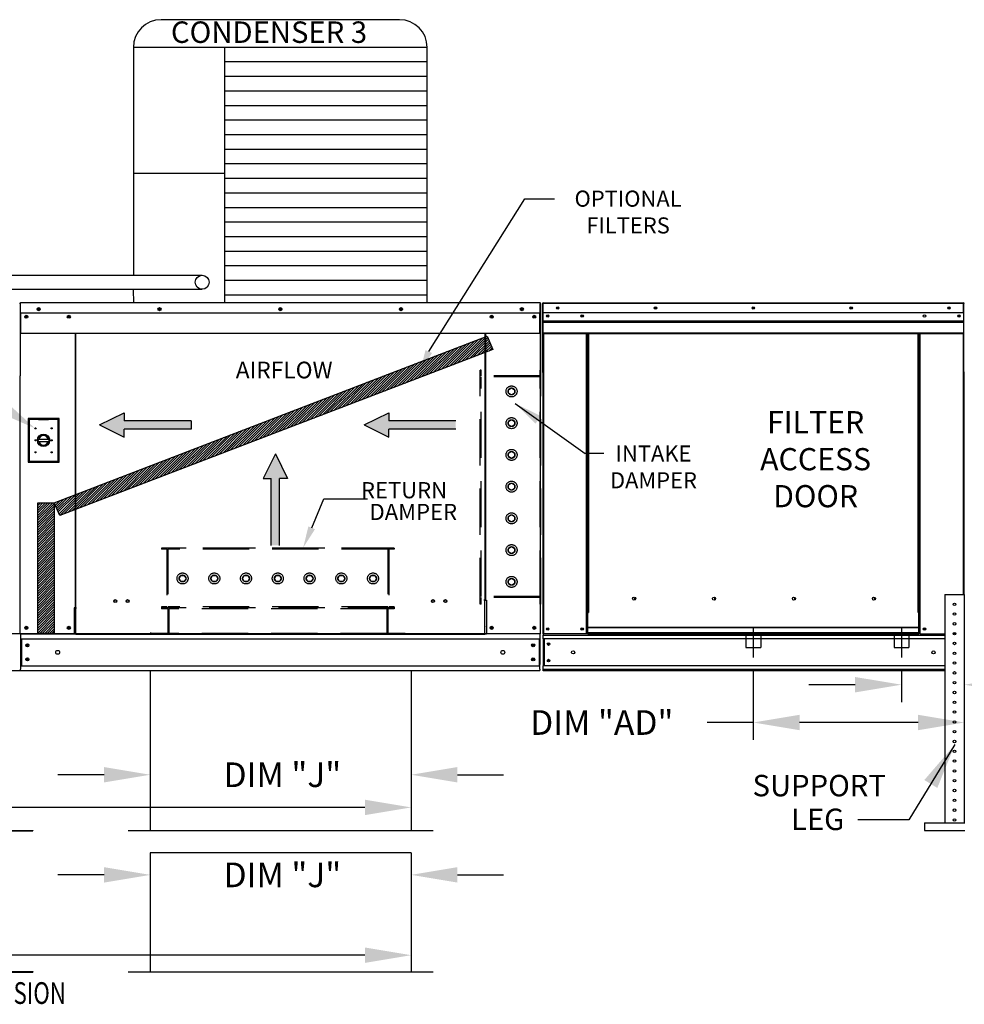
# Model space of a CAD drawing. Extents: x 7 to 1544, y -10 to 190.
# Drawn here: x 182 to 244, y 67 to 131 of the extents above; entities that cross this region are included whole.
import ezdxf
from ezdxf.enums import TextEntityAlignment as Align

# ---------------------------------------------------------------- set-up
doc = ezdxf.new("R2010")
doc.units = 0
doc.header["$LTSCALE"] = 4
doc.header["$MEASUREMENT"] = 0
for name, pattern in [('CENTER2', [1.125, 0.75, -0.125, 0.125, -0.125]), ('DASHED', [0.75, 0.5, -0.25]), ('HIDDEN', [0.375, 0.25, -0.125])]:
    doc.linetypes.add(name, pattern=pattern)
doc.layers.get('0').update_dxf_attribs({"linetype": 'CONTINUOUS'})
doc.layers.get('Defpoints').update_dxf_attribs({"linetype": 'CONTINUOUS'})
doc.styles.get("Standard").update_dxf_attribs({"font": 'TXT.shx', "height": 1.6})
doc.dimstyles.new('MOD', dxfattribs={"dimscale": 1.5, "dimtxt": 1.2, "dimasz": 2, "dimexe": 0.75, "dimexo": 0.5, "dimgap": 1, "dimtad": 0, "dimtih": 1, "dimtoh": 1, "dimzin": 0, "dimdsep": 46, "dimtxsty": 'Standard', "dimcen": 0.09, "dimadec": 0, "dimazin": 0, "dimtfac": 1, "dimtofl": 0, "dimtmove": 0, "dimatfit": 3, "dimfxl": 1, "dimtolj": 1, "dimtzin": 0, "dimarcsym": 0})
pattern_1 = [(45, (75.57458, 168.47202), (-0.07954951, 0.07954951), [])]

# ---------------------------------------------------------------- blocks, each defined once
blk = doc.blocks.new('*D1')
at = {"color": 0, "lineweight": -2, "transparency": 16777216}
for p, q in [((180.88, 93.726), (180.88, 96.726)), ((215.402, 90.726), (179.755, 90.726)), ((215.4, 88.343), (179.755, 88.343)), ((180.88, 85.343), (180.88, 82.343)), ((180.88, 82.343), (177.88, 82.343))]:
    blk.add_line(p, q, dxfattribs=at)
at = {"color": 0, "transparency": 16777216}
for points in [[(180.38, 93.726), (181.38, 93.726), (180.88, 90.726)], [(180.38, 85.343), (181.38, 85.343), (180.88, 88.343)]]:
    blk.add_solid(points, dxfattribs=at)
at = {"layer": 'Defpoints', "color": 0, "transparency": 16777216}
for p in [(180.88, 90.726), (216.152, 90.726), (216.15, 88.343)]:
    blk.add_point(p, dxfattribs=at)
at = {"color": 0, "transparency": 16777216, "insert": (171.847, 82.343), "char_height": 1.6, "attachment_point": 5}
blk.add_mtext('\\A1;DIM "E"', dxfattribs=at)
blk = doc.blocks.new('*D23')
at = {"color": 0, "lineweight": -2, "transparency": 16777216}
for p, q in [((190.862, 87.598), (190.862, 80.464)), ((207.789, 87.598), (207.789, 80.464)), ((187.862, 81.589), (184.862, 81.589)), ((210.789, 81.589), (213.789, 81.589))]:
    blk.add_line(p, q, dxfattribs=at)
at = {"color": 0, "transparency": 16777216}
for points in [[(187.862, 82.089), (187.862, 81.089), (190.862, 81.589)], [(210.789, 82.089), (210.789, 81.089), (207.789, 81.589)]]:
    blk.add_solid(points, dxfattribs=at)
at = {"layer": 'Defpoints', "color": 0, "transparency": 16777216}
for p in [(190.862, 88.348), (207.789, 88.348), (207.789, 81.589)]:
    blk.add_point(p, dxfattribs=at)
at = {"color": 0, "transparency": 16777216, "insert": (199.434, 81.589), "char_height": 1.6, "attachment_point": 5}
blk.add_mtext('\\A1;DIM "J"', dxfattribs=at)
blk = doc.blocks.new('*D29')
at = {"color": 0, "lineweight": -2, "transparency": 16777216}
for p, q in [((190.862, 75.777), (190.862, 73.965)), ((207.789, 75.777), (207.789, 73.965)), ((187.862, 75.09), (184.862, 75.09)), ((210.789, 75.09), (213.789, 75.09))]:
    blk.add_line(p, q, dxfattribs=at)
at = {"color": 0, "transparency": 16777216}
for points in [[(187.862, 75.59), (187.862, 74.59), (190.862, 75.09)], [(210.789, 75.59), (210.789, 74.59), (207.789, 75.09)]]:
    blk.add_solid(points, dxfattribs=at)
at = {"layer": 'Defpoints', "color": 0, "transparency": 16777216}
for p in [(190.862, 76.527), (207.789, 76.527), (207.789, 75.09)]:
    blk.add_point(p, dxfattribs=at)
at = {"color": 0, "transparency": 16777216, "insert": (199.434, 75.09), "char_height": 1.6, "attachment_point": 5}
blk.add_mtext('\\A1;DIM "J"', dxfattribs=at)
blk = doc.blocks.new('*D30')
at = {"color": 0, "lineweight": -2, "transparency": 16777216}
for p, q in [((57.85, 88.227), (57.85, 78.343)), ((207.789, 86.848), (207.789, 78.343)), ((60.85, 79.468), (125.986, 79.468)), ((204.789, 79.468), (139.653, 79.468))]:
    blk.add_line(p, q, dxfattribs=at)
at = {"color": 0, "transparency": 16777216}
for points in [[(60.85, 79.968), (60.85, 78.968), (57.85, 79.468)], [(204.789, 79.968), (204.789, 78.968), (207.789, 79.468)]]:
    blk.add_solid(points, dxfattribs=at)
at = {"layer": 'Defpoints', "color": 0, "transparency": 16777216}
for p in [(57.85, 88.977), (207.789, 87.598), (207.789, 79.468)]:
    blk.add_point(p, dxfattribs=at)
at = {"color": 0, "transparency": 16777216, "insert": (132.819, 79.468), "char_height": 1.6, "attachment_point": 5}
blk.add_mtext('\\A1;DIM "MM"', dxfattribs=at)
blk = doc.blocks.new('*D31')
at = {"color": 0, "lineweight": -2, "transparency": 16777216}
for p, q in [((57.878, 75.776), (57.878, 68.752)), ((207.789, 75.777), (207.789, 68.752)), ((60.878, 69.877), (158.908, 69.877)), ((204.789, 69.877), (172.575, 69.877))]:
    blk.add_line(p, q, dxfattribs=at)
at = {"color": 0, "transparency": 16777216}
for points in [[(60.878, 70.377), (60.878, 69.377), (57.878, 69.877)], [(204.789, 70.377), (204.789, 69.377), (207.789, 69.877)]]:
    blk.add_solid(points, dxfattribs=at)
at = {"layer": 'Defpoints', "color": 0, "transparency": 16777216}
for p in [(57.878, 76.526), (207.789, 76.527), (207.789, 69.877)]:
    blk.add_point(p, dxfattribs=at)
at = {"color": 0, "transparency": 16777216, "insert": (165.741, 69.877), "char_height": 1.6, "attachment_point": 5}
blk.add_mtext('\\A1;DIM "MM"', dxfattribs=at)
blk = doc.blocks.new('*D37')
at = {"color": 0, "lineweight": -2, "transparency": 16777216}
for p, q in [((229.994, 88.456), (229.994, 83.855)), ((243.683, 87.593), (243.683, 83.855)), ((229.994, 84.98), (226.994, 84.98)), ((240.683, 84.98), (232.994, 84.98))]:
    blk.add_line(p, q, dxfattribs=at)
at = {"color": 0, "transparency": 16777216}
for points in [[(232.994, 85.48), (232.994, 84.48), (229.994, 84.98)], [(240.683, 85.48), (240.683, 84.48), (243.683, 84.98)]]:
    blk.add_solid(points, dxfattribs=at)
at = {"layer": 'Defpoints', "color": 0, "transparency": 16777216}
for p in [(229.994, 89.206), (243.683, 88.343), (243.683, 84.98)]:
    blk.add_point(p, dxfattribs=at)
at = {"color": 0, "transparency": 16777216, "insert": (220.16, 84.98), "char_height": 1.6, "attachment_point": 5}
blk.add_mtext('\\A1;DIM "AD"', dxfattribs=at)
blk = doc.blocks.new('*D38')
at = {"color": 0, "lineweight": -2, "transparency": 16777216}
for p, q in [((239.602, 88.456), (239.602, 86.309)), ((243.683, 87.593), (243.683, 86.309)), ((236.602, 87.434), (233.602, 87.434)), ((246.683, 87.434), (249.683, 87.434))]:
    blk.add_line(p, q, dxfattribs=at)
at = {"color": 0, "transparency": 16777216}
for points in [[(236.602, 87.934), (236.602, 86.934), (239.602, 87.434)], [(246.683, 87.934), (246.683, 86.934), (243.683, 87.434)]]:
    blk.add_solid(points, dxfattribs=at)
at = {"layer": 'Defpoints', "color": 0, "transparency": 16777216}
for p in [(239.602, 89.206), (243.683, 88.343), (239.602, 87.434)]:
    blk.add_point(p, dxfattribs=at)
at = {"color": 0, "transparency": 16777216, "insert": (253.583, 87.434), "char_height": 1.6, "attachment_point": 5}
blk.add_mtext('\\A1;DIM\\P"AB"', dxfattribs=at)

msp = doc.modelspace()

# ---------------------------------------------------------------- hatches: boundary and pattern name
h = msp.add_hatch()
h.set_pattern_fill('ANSI31', scale=0.9, style=0)
h.set_pattern_definition(pattern_1)
h.paths.add_polyline_path([(184.636, 99.241), (212.713, 110.065), (213.094, 109.185), (184.99, 98.424)])
h = msp.add_hatch()
h.set_pattern_fill('ANSI31', scale=0.9, style=0)
h.set_pattern_definition(pattern_1)
h.paths.add_polyline_path([(183.56, 99.241), (184.636, 99.241), (184.636, 90.761), (183.56, 90.761)])

# ---------------------------------------------------------------- linework, layer by layer
at = {"color": 7}
for p, q in [((207.033, 130.599), (191.563, 130.599)), ((208.833, 128.799), (189.763, 128.799)), ((189.763, 128.799), (189.763, 114.007)), ((195.688, 128.799), (195.688, 112.206)), ((208.833, 112.206), (208.833, 128.799)), ((208.833, 127.854), (195.688, 127.854)), ((208.833, 126.908), (195.688, 126.908)), ((208.833, 125.963), (195.688, 125.963)), ((208.833, 125.017), (195.688, 125.017)), ((208.833, 124.072), (195.688, 124.072)), ((208.833, 123.126), (195.688, 123.126)), ((208.833, 122.181), (195.688, 122.181)), ((208.833, 121.235), (195.688, 121.235)), ((195.688, 120.606), (189.763, 120.606)), ((208.833, 120.289), (195.688, 120.289)), ((208.833, 119.344), (195.688, 119.344)), ((208.833, 118.398), (195.688, 118.398)), ((208.833, 117.453), (195.688, 117.453)), ((208.833, 116.507), (195.688, 116.507)), ((208.833, 115.562), (195.688, 115.562)), ((208.833, 114.616), (195.688, 114.616)), ((163.629, 114.006), (194.229, 114.006)), ((208.833, 113.671), (195.688, 113.671)), ((163.629, 113.103), (194.228, 113.103)), ((189.762, 113.103), (189.763, 112.206)), ((208.833, 112.725), (195.688, 112.725)), ((184.636, 99.241), (212.713, 110.065)), ((212.713, 110.065), (213.094, 109.185)), ((213.094, 109.185), (184.99, 98.424)), ((187.572, 104.292), (189.165, 105.079)), ((189.165, 105.079), (189.165, 104.554)), ((204.743, 104.292), (206.336, 105.079)), ((206.336, 105.079), (206.336, 104.554)), ((187.572, 104.292), (189.165, 103.504)), ((193.514, 104.554), (189.165, 104.554)), ((193.514, 104.554), (193.514, 104.029)), ((204.743, 104.292), (206.336, 103.504)), ((210.685, 104.554), (206.336, 104.554)), ((193.514, 104.029), (189.165, 104.029)), ((189.165, 103.504), (189.165, 104.029)), ((210.685, 104.029), (206.336, 104.029)), ((206.336, 103.504), (206.336, 104.029)), ((198.978, 102.415), (198.19, 100.822)), ((198.978, 102.415), (199.765, 100.822)), ((198.19, 100.822), (198.715, 100.822)), ((198.715, 96.473), (198.715, 100.822)), ((199.24, 96.473), (199.24, 100.822)), ((199.765, 100.822), (199.24, 100.822)), ((183.56, 99.241), (184.636, 99.241)), ((183.56, 90.761), (183.56, 99.241)), ((184.636, 99.241), (184.636, 90.761)), ((184.99, 98.424), (184.636, 99.241)), ((184.636, 90.761), (183.56, 90.761))]:
    msp.add_line(p, q, dxfattribs=at)
at = {"color": 7, "linetype": 'Continuous'}
for p, q in [((182.418, 112.158), (182.418, 107.485)), ((182.418, 112.154), (182.444, 112.154)), ((182.444, 112.212), (182.443, 112.212)), ((182.444, 112.183), (182.443, 112.183)), ((216.153, 112.212), (182.444, 112.212)), ((182.444, 112.206), (182.444, 112.212)), ((182.444, 112.158), (182.444, 112.206)), ((182.444, 111.563), (182.444, 112.158)), ((216.154, 112.212), (216.153, 112.212)), ((216.153, 112.206), (216.153, 112.212)), ((216.153, 112.206), (216.153, 112.158)), ((216.154, 112.183), (216.153, 112.183)), ((216.153, 111.563), (216.153, 112.158)), ((216.153, 112.154), (216.178, 112.154)), ((216.178, 107.485), (216.178, 112.158)), ((216.207, 107.485), (216.207, 112.158)), ((216.304, 112.169), (216.304, 107.735)), ((216.327, 112.169), (216.304, 112.169)), ((216.327, 112.169), (216.327, 107.735)), ((216.348, 112.165), (216.327, 112.165)), ((216.348, 112.212), (216.347, 112.212)), ((216.347, 112.189), (216.347, 112.212)), ((216.348, 112.189), (216.347, 112.189)), ((216.348, 112.212), (243.64, 112.212)), ((216.348, 112.207), (216.348, 112.212)), ((216.348, 112.207), (216.348, 112.169)), ((243.64, 112.169), (216.348, 112.169)), ((216.348, 111.563), (216.348, 112.169)), ((243.64, 112.212), (243.64, 112.212)), ((243.64, 112.207), (243.64, 112.212)), ((243.64, 112.189), (243.64, 112.212)), ((243.64, 112.169), (243.64, 112.207)), ((243.64, 112.189), (243.64, 112.189)), ((243.64, 111.563), (243.64, 112.169)), ((243.661, 112.165), (243.64, 112.165)), ((243.661, 107.735), (243.661, 112.169)), ((243.661, 112.169), (243.684, 112.169)), ((182.444, 111.563), (216.153, 111.563)), ((182.447, 111.563), (182.447, 110.783)), ((182.819, 111.367), (182.819, 111.262)), ((215.777, 111.367), (215.777, 111.262)), ((216.15, 110.783), (216.15, 111.563)), ((243.64, 111.563), (216.348, 111.563)), ((216.35, 111.055), (216.35, 111.563)), ((243.637, 111.563), (243.637, 111.055)), ((182.447, 110.783), (182.447, 110.759)), ((182.447, 110.759), (182.447, 110.721)), ((182.447, 110.721), (182.447, 110.668)), ((182.447, 110.668), (182.447, 110.228)), ((216.15, 110.759), (216.15, 110.783)), ((216.15, 110.721), (216.15, 110.759)), ((216.15, 110.668), (216.15, 110.721)), ((216.15, 110.228), (216.15, 110.668)), ((216.35, 111.055), (243.637, 111.055)), ((216.35, 111.035), (216.35, 111.055)), ((216.35, 111.035), (243.637, 111.035)), ((216.35, 111.005), (216.35, 111.035)), ((243.637, 111.005), (216.35, 111.005)), ((216.35, 110.962), (243.637, 110.962)), ((216.35, 110.271), (216.35, 110.962)), ((243.637, 111.055), (243.637, 111.035)), ((243.637, 111.035), (243.637, 111.005)), ((243.637, 111.005), (243.637, 110.962)), ((243.637, 110.962), (243.637, 110.271)), ((216.15, 110.228), (182.447, 110.228)), ((185.979, 110.228), (185.979, 92.452)), ((186.029, 92.452), (186.029, 110.228)), ((212.567, 110.228), (212.567, 92.941)), ((212.618, 110.228), (212.618, 92.941)), ((216.35, 110.271), (243.637, 110.271)), ((216.35, 110.271), (216.35, 110.228)), ((216.35, 110.228), (243.637, 110.228)), ((216.37, 110.228), (216.37, 90.726)), ((219.166, 92.123), (219.166, 110.228)), ((219.21, 92.123), (219.21, 110.228)), ((219.23, 92.123), (219.23, 110.228)), ((219.251, 110.228), (219.251, 92.123)), ((219.294, 110.228), (219.294, 92.123)), ((240.693, 92.123), (240.693, 110.228)), ((240.737, 92.123), (240.737, 110.228)), ((240.757, 92.123), (240.757, 110.228)), ((240.778, 92.123), (240.778, 110.228)), ((240.821, 92.123), (240.821, 110.228)), ((243.617, 110.228), (243.617, 93.294)), ((243.637, 110.228), (243.637, 110.271)), ((182.418, 107.485), (182.389, 107.485)), ((182.418, 90.726), (182.418, 107.485)), ((216.178, 90.726), (216.178, 107.485)), ((216.178, 107.485), (216.207, 107.485)), ((216.327, 107.735), (216.304, 107.735)), ((216.327, 107.735), (216.327, 90.726)), ((243.661, 107.735), (243.661, 93.294)), ((243.661, 107.735), (243.684, 107.735)), ((182.928, 104.711), (182.928, 101.883)), ((184.947, 104.711), (182.928, 104.711)), ((182.95, 101.905), (182.95, 104.689)), ((182.95, 104.689), (183.608, 104.689)), ((182.95, 104.689), (182.994, 104.645)), ((182.994, 104.645), (182.994, 101.949)), ((183.608, 104.645), (182.994, 104.645)), ((184.267, 104.689), (183.608, 104.689)), ((183.608, 104.645), (184.267, 104.645)), ((184.267, 104.689), (184.925, 104.689)), ((184.881, 104.645), (184.267, 104.645)), ((184.925, 104.689), (184.881, 104.645)), ((184.881, 101.949), (184.881, 104.645)), ((184.925, 104.689), (184.925, 101.905)), ((184.947, 101.883), (184.947, 104.711)), ((183.604, 103.362), (184.272, 103.362)), ((183.605, 103.226), (184.271, 103.226)), ((182.928, 101.883), (184.947, 101.883)), ((182.994, 101.949), (182.95, 101.905)), ((184.925, 101.905), (182.95, 101.905)), ((182.994, 101.949), (184.881, 101.949)), ((184.881, 101.949), (184.925, 101.905)), ((212.567, 92.912), (212.514, 92.912)), ((212.618, 92.941), (212.567, 92.941)), ((212.567, 91.712), (212.567, 92.912)), ((212.567, 92.912), (212.618, 92.912)), ((212.618, 92.912), (212.671, 92.912)), ((212.671, 92.912), (212.671, 90.726)), ((222.359, 92.998), (222.359, 93.043)), ((242.41, 93.294), (242.41, 78.459)), ((242.41, 93.294), (243.683, 93.294)), ((243.683, 93.294), (243.683, 78.459)), ((185.925, 92.423), (185.925, 90.726)), ((185.979, 92.423), (185.925, 92.423)), ((186.029, 92.452), (185.979, 92.452)), ((185.979, 92.423), (186.029, 92.423)), ((186.029, 91.223), (186.029, 92.423)), ((186.029, 92.423), (186.083, 92.423)), ((219.166, 92.123), (219.21, 92.123)), ((219.166, 90.726), (219.166, 92.123)), ((219.166, 92.1), (219.251, 92.1)), ((219.251, 92.056), (219.166, 92.056)), ((219.21, 92.123), (219.251, 92.123)), ((219.251, 92.123), (219.294, 92.123)), ((219.251, 91.152), (219.251, 92.123)), ((240.737, 92.123), (240.693, 92.123)), ((240.737, 92.123), (240.778, 92.123)), ((240.737, 91.152), (240.737, 92.123)), ((240.737, 92.1), (240.821, 92.1)), ((240.821, 92.056), (240.737, 92.056)), ((240.778, 92.123), (240.821, 92.123)), ((240.821, 90.726), (240.821, 92.123)), ((212.567, 90.726), (212.567, 91.696)), ((186.029, 91.207), (186.029, 91.223)), ((186.029, 90.785), (186.029, 91.207)), ((186.029, 90.785), (186.029, 90.697)), ((212.567, 91.223), (212.567, 91.207)), ((212.567, 90.697), (212.567, 90.785)), ((219.251, 90.769), (219.166, 90.769)), ((240.737, 91.152), (219.251, 91.152)), ((219.251, 91.152), (219.251, 91.139)), ((219.251, 91.139), (240.737, 91.139)), ((219.251, 90.797), (219.251, 91.139)), ((240.737, 90.797), (219.251, 90.797)), ((219.251, 90.726), (219.251, 90.797)), ((240.737, 91.139), (240.737, 91.152)), ((240.737, 90.797), (240.737, 91.139)), ((240.737, 90.797), (240.737, 90.726)), ((240.821, 90.769), (240.737, 90.769)), ((182.472, 90.726), (182.418, 90.726)), ((182.447, 90.726), (182.447, 88.749)), ((182.447, 90.401), (216.15, 90.401)), ((182.472, 90.726), (185.925, 90.726)), ((182.507, 90.401), (182.507, 88.668)), ((185.925, 90.726), (186.029, 90.726)), ((212.567, 90.726), (212.671, 90.726)), ((216.125, 90.726), (212.671, 90.726)), ((216.089, 90.401), (216.089, 88.668)), ((216.178, 90.726), (216.125, 90.726)), ((216.15, 90.726), (216.15, 90.641)), ((216.15, 90.726), (216.15, 88.749)), ((216.327, 90.726), (216.37, 90.726)), ((216.35, 90.726), (216.35, 90.657)), ((216.35, 90.657), (242.41, 90.657)), ((216.35, 90.401), (216.35, 90.657)), ((242.41, 90.401), (216.35, 90.401)), ((216.35, 90.401), (216.35, 88.668)), ((219.166, 90.726), (216.37, 90.726)), ((216.399, 90.401), (216.399, 88.668)), ((216.419, 90.401), (216.419, 88.668)), ((219.251, 90.726), (219.166, 90.726)), ((219.251, 90.726), (240.737, 90.726)), ((240.821, 90.726), (240.737, 90.726)), ((240.821, 90.726), (242.41, 90.726)), ((242.968, 90.733), (243.125, 90.733)), ((182.447, 88.749), (182.447, 88.433)), ((182.447, 88.668), (216.15, 88.668)), ((182.447, 88.348), (182.447, 88.433)), ((182.447, 88.348), (216.15, 88.348)), ((216.15, 88.433), (216.15, 88.749)), ((216.15, 88.433), (216.15, 88.348)), ((242.41, 88.668), (216.35, 88.668)), ((216.35, 88.343), (216.35, 88.668)), ((242.41, 88.412), (216.35, 88.412)), ((242.41, 88.343), (216.35, 88.343)), ((181.565, 77.978), (183.242, 77.978)), ((183.242, 77.978), (183.242, 77.948)), ((241.096, 78.459), (243.721, 78.459)), ((241.096, 78.459), (241.096, 77.981)), ((241.096, 77.981), (243.721, 77.981)), ((181.565, 77.948), (183.242, 77.948)), ((181.565, 68.809), (183.242, 68.809)), ((181.565, 68.779), (183.242, 68.779)), ((183.242, 68.809), (183.242, 68.779))]:
    msp.add_line(p, q, dxfattribs=at)
at = {"linetype": 'HIDDEN', "ltscale": 3}
for p, q in [((212.276, 92.661), (212.276, 107.843)), ((212.336, 107.843), (212.276, 107.843)), ((216.154, 107.425), (212.276, 107.425)), ((212.336, 107.485), (212.336, 107.843)), ((216.154, 107.485), (212.336, 107.485)), ((212.336, 93.155), (212.336, 107.425)), ((212.336, 93.155), (212.336, 107.425)), ((216.154, 107.485), (216.154, 107.843)), ((216.213, 107.843), (216.154, 107.843)), ((216.154, 93.155), (216.154, 107.425)), ((216.213, 92.661), (216.213, 107.843)), ((214.11, 106.583), (214.304, 106.695)), ((214.11, 106.358), (214.11, 106.583)), ((214.304, 106.246), (214.11, 106.358)), ((214.304, 106.695), (214.499, 106.583)), ((214.499, 106.358), (214.304, 106.246)), ((214.499, 106.583), (214.499, 106.358)), ((214.11, 104.522), (214.304, 104.635)), ((214.11, 104.298), (214.11, 104.522)), ((214.304, 104.186), (214.11, 104.298)), ((214.304, 104.635), (214.499, 104.522)), ((214.499, 104.298), (214.304, 104.186)), ((214.499, 104.522), (214.499, 104.298)), ((214.11, 102.463), (214.304, 102.575)), ((214.11, 102.238), (214.11, 102.463)), ((214.304, 102.575), (214.499, 102.463)), ((214.499, 102.463), (214.499, 102.238)), ((214.304, 102.126), (214.11, 102.238)), ((214.499, 102.238), (214.304, 102.126)), ((214.11, 100.402), (214.304, 100.515)), ((214.11, 100.178), (214.11, 100.402)), ((214.304, 100.515), (214.499, 100.402)), ((214.499, 100.402), (214.499, 100.178)), ((214.304, 100.066), (214.11, 100.178)), ((214.499, 100.178), (214.304, 100.066)), ((214.11, 98.342), (214.304, 98.454)), ((214.304, 98.454), (214.499, 98.342)), ((214.11, 98.118), (214.11, 98.342)), ((214.304, 98.006), (214.11, 98.118)), ((214.499, 98.118), (214.304, 98.006)), ((214.499, 98.342), (214.499, 98.118)), ((206.69, 96.3), (191.584, 96.3)), ((191.584, 96.3), (191.584, 96.24)), ((191.942, 96.24), (191.584, 96.24)), ((191.942, 96.24), (191.942, 92.482)), ((206.272, 96.3), (192.002, 96.3)), ((192.002, 96.3), (192.002, 92.482)), ((206.272, 96.24), (192.002, 96.24)), ((206.272, 96.3), (206.272, 92.482)), ((206.332, 96.24), (206.332, 92.482)), ((206.69, 96.24), (206.332, 96.24)), ((206.69, 96.3), (206.69, 96.24)), ((214.11, 96.282), (214.304, 96.394)), ((214.11, 96.058), (214.11, 96.282)), ((214.304, 95.945), (214.11, 96.058)), ((214.304, 96.394), (214.499, 96.282)), ((214.499, 96.058), (214.304, 95.945)), ((214.499, 96.282), (214.499, 96.058)), ((192.732, 94.331), (192.845, 94.525)), ((192.845, 94.137), (192.732, 94.331)), ((192.845, 94.525), (193.069, 94.525)), ((193.069, 94.137), (192.845, 94.137)), ((193.069, 94.525), (193.181, 94.331)), ((193.181, 94.331), (193.069, 94.137)), ((194.792, 94.331), (194.905, 94.525)), ((194.905, 94.137), (194.792, 94.331)), ((194.905, 94.525), (195.129, 94.525)), ((195.129, 94.137), (194.905, 94.137)), ((195.129, 94.525), (195.241, 94.331)), ((195.241, 94.331), (195.129, 94.137)), ((196.852, 94.331), (196.965, 94.525)), ((196.965, 94.137), (196.852, 94.331)), ((196.965, 94.525), (197.189, 94.525)), ((197.189, 94.137), (196.965, 94.137)), ((197.189, 94.525), (197.301, 94.331)), ((197.301, 94.331), (197.189, 94.137)), ((198.913, 94.331), (199.025, 94.525)), ((199.025, 94.137), (198.913, 94.331)), ((199.025, 94.525), (199.249, 94.525)), ((199.249, 94.137), (199.025, 94.137)), ((199.249, 94.525), (199.361, 94.331)), ((199.361, 94.331), (199.249, 94.137)), ((200.973, 94.331), (201.085, 94.525)), ((201.085, 94.137), (200.973, 94.331)), ((201.085, 94.525), (201.309, 94.525)), ((201.309, 94.137), (201.085, 94.137)), ((201.309, 94.525), (201.422, 94.331)), ((201.422, 94.331), (201.309, 94.137)), ((203.033, 94.331), (203.145, 94.525)), ((203.145, 94.137), (203.033, 94.331)), ((203.145, 94.525), (203.37, 94.525)), ((203.37, 94.137), (203.145, 94.137)), ((203.37, 94.525), (203.482, 94.331)), ((203.482, 94.331), (203.37, 94.137)), ((205.093, 94.331), (205.205, 94.525)), ((205.205, 94.137), (205.093, 94.331)), ((205.205, 94.525), (205.43, 94.525)), ((205.43, 94.137), (205.205, 94.137)), ((205.43, 94.525), (205.542, 94.331)), ((205.542, 94.331), (205.43, 94.137)), ((214.11, 94.222), (214.304, 94.334)), ((214.11, 93.997), (214.11, 94.222)), ((214.304, 93.885), (214.11, 93.997)), ((214.304, 94.334), (214.499, 94.222)), ((214.499, 93.997), (214.304, 93.885)), ((214.499, 94.222), (214.499, 93.997)), ((216.154, 93.155), (212.276, 93.155)), ((216.154, 93.096), (212.336, 93.096)), ((212.336, 92.661), (212.336, 93.096)), ((216.154, 92.661), (216.154, 93.096)), ((191.584, 92.482), (191.584, 92.422)), ((191.942, 92.482), (191.584, 92.482)), ((206.69, 92.422), (191.584, 92.422)), ((191.584, 92.422), (191.584, 92.363)), ((192.002, 92.363), (191.584, 92.363)), ((206.272, 92.482), (192.002, 92.482)), ((192.002, 92.363), (192.002, 90.757)), ((192.061, 92.422), (192.061, 90.697)), ((206.212, 92.363), (192.061, 92.363)), ((206.212, 92.422), (206.212, 90.697)), ((206.272, 92.362), (206.272, 90.757)), ((206.69, 92.362), (206.272, 92.362)), ((206.69, 92.482), (206.332, 92.482)), ((206.69, 92.482), (206.69, 92.422)), ((206.69, 92.422), (206.69, 92.362)), ((212.336, 92.661), (212.276, 92.661)), ((216.213, 92.661), (216.154, 92.661)), ((190.868, 90.816), (190.868, 90.757)), ((207.405, 90.757), (207.405, 90.697))]:
    msp.add_line(p, q, dxfattribs=at)
for p, q in [((214.55, 105.686), (219.089, 102.431)), ((220.303, 102.431), (219.089, 102.431)), ((212.567, 90.697), (186.029, 90.697)), ((190.862, 88.348), (190.862, 77.949)), ((207.789, 88.348), (207.789, 77.949)), ((240.094, 78.67, 0.001), (236.782, 78.67, 0.001)), ((209.223, 77.949), (189.428, 77.949)), ((190.862, 76.527), (190.862, 68.779)), ((207.789, 76.527), (190.862, 76.527)), ((207.789, 76.527), (207.789, 68.779)), ((209.223, 68.779), (189.428, 68.779))]:
    msp.add_line(p, q)
at = {"color": 7, "linetype": 'HIDDEN', "ltscale": 3}
for p, q in [((192.002, 90.757), (190.868, 90.757)), ((206.212, 90.757), (192.061, 90.757)), ((207.405, 90.757), (206.272, 90.757))]:
    msp.add_line(p, q, dxfattribs=at)
at = {"color": 7, "linetype": 'DASHED'}
for p, q in [((229.516, 90.804), (229.516, 89.849)), ((230.471, 90.804), (230.471, 89.849)), ((239.125, 90.804), (239.125, 89.849)), ((240.08, 90.804), (240.08, 89.849)), ((229.516, 89.849), (230.471, 89.849)), ((239.125, 89.849), (240.08, 89.849))]:
    msp.add_line(p, q, dxfattribs=at)
at = {"color": 7, "linetype": 'CENTER2'}
for p, q in [((229.994, 91.15), (229.994, 89.206)), ((239.602, 91.15), (239.602, 89.206))]:
    msp.add_line(p, q, dxfattribs=at)
at = {"color": 7}
for points in [[(208.931, 109.058), (215.162, 118.965), (217.094, 118.965)], [(189.763, 116.034), (189.763, 115.491)], [(201.336, 97.62), (202.132, 99.489), (204.948, 99.489)]]:
    msp.add_lwpolyline(points, dxfattribs=at)
at = {"color": 7, "linetype": 'Continuous'}
for centre, radius in [((194.228, 113.555), 0.452), ((183.622, 111.811), 0.1), ((183.622, 111.811), 0.0522), ((191.46, 111.811), 0.1), ((191.46, 111.811), 0.0522), ((199.298, 111.811), 0.1), ((199.298, 111.811), 0.0522), ((207.136, 111.811), 0.1), ((207.136, 111.811), 0.0522), ((214.975, 111.811), 0.1), ((214.975, 111.811), 0.0522), ((217.301, 111.887), 0.0812), ((217.301, 111.887), 0.0422), ((223.648, 111.887), 0.0812), ((223.648, 111.887), 0.0422), ((229.994, 111.887), 0.0812), ((229.994, 111.887), 0.0422), ((236.34, 111.887), 0.0812), ((236.34, 111.887), 0.0422), ((242.686, 111.887), 0.0812), ((242.686, 111.887), 0.0422), ((182.819, 111.315), 0.1), ((182.819, 111.315), 0.0522), ((185.578, 111.315), 0.1), ((185.578, 111.315), 0.0522), ((213.019, 111.315), 0.1), ((213.019, 111.315), 0.0522), ((215.777, 111.315), 0.1), ((215.777, 111.315), 0.0522), ((216.652, 111.362), 0.0812), ((216.652, 111.362), 0.0422), ((218.885, 111.362), 0.0812), ((218.885, 111.362), 0.0422), ((241.102, 111.362), 0.0812), ((243.336, 111.362), 0.0812), ((243.336, 111.362), 0.0422), ((183.411, 104.074), 0.0362), ((183.938, 103.297), 0.401), ((183.938, 103.297), 0.34), ((184.464, 104.074), 0.0362), ((183.411, 103.297), 0.0362), ((184.464, 103.297), 0.0362), ((183.411, 102.519), 0.0362), ((184.464, 102.519), 0.0362), ((188.587, 92.859), 0.1), ((188.587, 92.859), 0.0778), ((189.389, 92.859), 0.1), ((189.389, 92.859), 0.0778), ((209.207, 92.859), 0.1), ((209.207, 92.859), 0.0778), ((210.01, 92.859), 0.1), ((210.01, 92.859), 0.0778), ((222.261, 93.02), 0.101), ((227.447, 93.02), 0.101), ((232.632, 93.02), 0.101), ((237.818, 93.02), 0.101), ((243.046, 92.657), 0.0796), ((243.046, 92.021), 0.0796), ((243.046, 91.385), 0.0796), ((182.819, 91.127), 0.1), ((182.819, 91.127), 0.0522), ((185.578, 91.127), 0.1), ((185.578, 91.127), 0.0522), ((213.019, 91.127), 0.1), ((213.019, 91.127), 0.0522), ((215.777, 91.127), 0.1), ((215.777, 91.127), 0.0522), ((216.652, 91.051), 0.0812), ((216.652, 91.051), 0.0422), ((218.885, 91.051), 0.0812), ((218.885, 91.051), 0.0422), ((241.102, 91.051), 0.0812), ((241.102, 91.051), 0.0422), ((243.046, 90.748), 0.0796), ((216.708, 90.069), 0.0812), ((243.046, 90.112), 0.0796), ((182.889, 89.99), 0.1), ((182.889, 89.99), 0.0522), ((184.854, 89.534), 0.125), ((213.742, 89.534), 0.125), ((215.708, 89.99), 0.1), ((215.708, 89.99), 0.0522), ((216.708, 90.069), 0.0422), ((218.299, 89.534), 0.102), ((241.688, 89.534), 0.102), ((243.046, 89.475), 0.0796), ((182.889, 89.078), 0.1), ((182.889, 89.078), 0.0522), ((215.708, 89.078), 0.1), ((215.708, 89.078), 0.0522), ((216.708, 89), 0.0812), ((216.708, 89), 0.0422), ((243.046, 88.839), 0.0796), ((243.046, 88.202), 0.0796), ((243.046, 87.566), 0.0796), ((243.046, 86.93), 0.0796), ((243.046, 86.293), 0.0796), ((243.046, 85.657), 0.0796), ((243.046, 85.02), 0.0796), ((243.046, 84.384), 0.0796), ((243.046, 83.747), 0.0796), ((243.046, 83.111), 0.0796), ((243.046, 82.475), 0.0796), ((243.046, 81.838), 0.0796), ((243.046, 81.202), 0.0796), ((243.046, 80.565), 0.0796), ((243.046, 79.929), 0.0796), ((243.046, 79.292), 0.0796), ((243.046, 78.656), 0.0796)]:
    msp.add_circle(centre, radius, dxfattribs=at)
at = {"linetype": 'HIDDEN', "ltscale": 3}
for centre, radius in [((214.304, 106.471), 0.358), ((214.304, 106.47), 0.224), ((214.304, 104.411), 0.358), ((214.304, 104.41), 0.224), ((214.304, 102.351), 0.358), ((214.304, 102.35), 0.224), ((214.304, 100.29), 0.358), ((214.304, 100.29), 0.224), ((214.304, 98.23), 0.358), ((214.304, 98.23), 0.224), ((214.304, 96.17), 0.358), ((214.304, 96.17), 0.224), ((192.956, 94.331), 0.358), ((195.016, 94.331), 0.358), ((197.077, 94.331), 0.358), ((199.137, 94.331), 0.358), ((201.197, 94.331), 0.358), ((203.257, 94.331), 0.358), ((205.318, 94.331), 0.358), ((192.957, 94.331), 0.224), ((195.017, 94.331), 0.224), ((197.077, 94.331), 0.224), ((199.137, 94.331), 0.224), ((201.197, 94.331), 0.224), ((203.257, 94.331), 0.224), ((205.318, 94.331), 0.224), ((214.304, 94.11), 0.358), ((214.304, 94.11), 0.224)]:
    msp.add_circle(centre, radius, dxfattribs=at)
at = {"color": 7}
for centre, start, end in [((191.563, 128.799), 90, 180), ((207.033, 128.799), 0, 90)]:
    msp.add_arc(centre, 1.8, start, end, dxfattribs=at)
at = {"color": 7, "linetype": 'Continuous'}
for centre, radius, start, end in [((182.443, 112.158), 0.0538, 90, 180), ((182.443, 112.158), 0.0249, 90, 180), ((216.154, 112.158), 0.0538, 0, 90), ((216.154, 112.158), 0.0249, 0, 90), ((216.347, 112.169), 0.0435, 90, 180), ((216.347, 112.169), 0.0201, 90, 180), ((243.64, 112.169), 0.0435, 0, 90), ((243.64, 112.169), 0.0201, 0, 90), ((182.443, 107.485), 0.0538, 180, 242.4394), ((216.154, 107.485), 0.0538, 297.5606, 0), ((216.347, 107.735), 0.0435, 180, 242.4394), ((243.64, 107.735), 0.0435, 297.5606, 0), ((183.938, 103.297), 0.307, 12.17802, 167.82198), ((183.938, 103.297), 0.307, 193.28223, 346.71777), ((222.34, 93.02), 0.0524, 82.38101, 180), ((222.34, 93.02), 0.0524, 180, 277.61899), ((227.526, 93.02), 0.0524, 82.38101, 180), ((227.526, 93.02), 0.0524, 180, 277.61899), ((232.712, 93.02), 0.0524, 82.38101, 180), ((232.712, 93.02), 0.0524, 180, 277.61899), ((237.897, 93.02), 0.0524, 82.38101, 180), ((237.897, 93.02), 0.0524, 180, 277.61899)]:
    msp.add_arc(centre, radius, start, end, dxfattribs=at)
at = {"color": 7}
for points in [[(209.145, 108.966), (208.382, 107.769), (208.716, 109.149)], [(201.55, 97.528), (200.787, 96.332), (201.121, 97.711)]]:
    msp.add_solid(points, dxfattribs=at)
for points in [[(181.361, 105.931), (180.868, 105.178), (183.375, 104.078)], [(215.854, 104.377), (216.208, 104.871), (214.55, 105.686)]]:
    msp.add_solid(points)
at = {"linetype": 'Continuous'}
for points in [[(189.165, 105.079), (187.572, 104.292), (189.165, 104.554)], [(206.336, 105.079), (204.743, 104.292), (206.336, 104.554)], [(187.572, 104.292), (193.514, 104.554), (189.165, 104.554)], [(193.514, 104.554), (187.572, 104.292), (189.165, 104.029)], [(187.572, 104.292), (189.165, 103.504), (189.165, 104.029)], [(193.514, 104.554), (189.165, 104.029), (193.514, 104.029)], [(210.685, 104.554), (204.743, 104.292), (206.336, 104.029)], [(204.743, 104.292), (210.685, 104.554), (206.336, 104.554)], [(204.743, 104.292), (206.336, 103.504), (206.336, 104.029)], [(210.685, 104.554), (206.336, 104.029), (210.685, 104.029)], [(198.978, 102.415), (198.19, 100.822), (198.715, 100.822)], [(199.24, 96.473), (198.978, 102.415), (198.715, 100.822)], [(198.978, 102.415), (199.24, 96.473), (199.24, 100.822)], [(199.765, 100.822), (198.978, 102.415), (199.24, 100.822)], [(199.24, 96.473), (198.715, 100.822), (198.715, 96.473)]]:
    msp.add_solid(points, dxfattribs=at)

# ---------------------------------------------------------------- texts
at = {"color": 7, "linetype": 'Continuous'}
for s, height, p in [('CONDENSER 3', 1.39219, (192.203, 129.093)), ('AIRFLOW', 1.0829, (196.41, 107.319)), ('SUPPORT', 1.3922, (229.942, 80.19)), ('LEG', 1.3922, (232.438, 77.997))]:
    msp.add_text(s, height=height, dxfattribs=at).set_placement(p)
at = {"color": 7}
for s, height, p in [('OPTIONAL', 1.0428, (221.866, 118.462)), ('FILTERS', 1.0428, (221.866, 116.724)), ('FILTER', 1.44, (234.036, 103.752)), ('INTAKE', 1.0428, (223.515, 101.918)), ('ACCESS', 1.44, (234.036, 101.352)), ('DAMPER', 1.0428, (223.515, 100.18)), ('DOOR', 1.44, (234.036, 98.952))]:
    msp.add_text(s, height=height, dxfattribs=at).set_placement(p, align=Align.CENTER)
for s, p in [(' RETURN', (204.212, 99.534)), ('DAMPER', (205.089, 98.123))]:
    msp.add_text(s, height=1.0501, dxfattribs=at).set_placement(p)
at = {"width": 0.75}
msp.add_text('MAX. ROOF OPENING 2" SMALLER THAN CURB OUTSIDE DIMENSION', height=1.41, dxfattribs=at).set_placement((139.976, 66.714))

# ---------------------------------------------------------------- dimensions: what is measured, and where the dimension line sits
for base, p1, p2, angle, text, picture, middle in [((180.88, 90.726), (216.15, 88.343), (216.152, 90.726), 90, 'DIM "E"', '*D1', (171.847, 82.343)), ((207.789, 81.589), (190.862, 88.348), (207.789, 88.348), 180, 'DIM "J"', '*D23', (199.434, 81.589)), ((207.789, 75.09), (190.862, 76.527), (207.789, 76.527), 180, 'DIM "J"', '*D29', (199.434, 75.09))]:
    dim = msp.add_linear_dim(base=base, p1=p1, p2=p2, angle=angle, text=text, dimstyle='MOD', override={"dimpost": '"'})
    dim.commit()
    dim.dimension.update_dxf_attribs({"geometry": picture, "text_midpoint": middle, "dimtype": 160})
at = {"color": 7}
for base, p1, p2, text, picture, middle in [((239.602, 87.434), (243.683, 88.343), (239.602, 89.206), 'DIM\\P"AB"', '*D38', (253.583, 87.434)), ((243.683, 84.98), (229.994, 89.206), (243.683, 88.343), 'DIM "AD"', '*D37', (220.16, 84.98))]:
    dim = msp.add_linear_dim(base=base, p1=p1, p2=p2, text=text, dimstyle='MOD', override={"dimpost": '"'}, dxfattribs=at)
    dim.commit()
    dim.dimension.update_dxf_attribs({"geometry": picture, "text_midpoint": middle, "dimtype": 160})
dim = msp.add_linear_dim(base=(207.789, 79.468), p1=(57.85, 88.977), p2=(207.789, 87.598), text='DIM "MM"', dimstyle='MOD', override={"dimpost": '"'})
dim.commit()
dim.dimension.update_dxf_attribs({"geometry": '*D30', "text_midpoint": (132.819, 79.468)})
dim = msp.add_linear_dim(base=(207.789, 69.877), p1=(57.878, 76.526), p2=(207.789, 76.527), text='DIM "MM"', dimstyle='MOD', override={"dimpost": '"'})
dim.commit()
dim.dimension.update_dxf_attribs({"geometry": '*D31', "text_midpoint": (165.741, 69.877), "dimtype": 160})

# ---------------------------------------------------------------- leaders
msp.add_leader([(243.076, 83.551, 0.001), (240.094, 78.67, 0.001)], dimstyle='MOD', dxfattribs=at)

doc.saveas('drawing.dxf')
